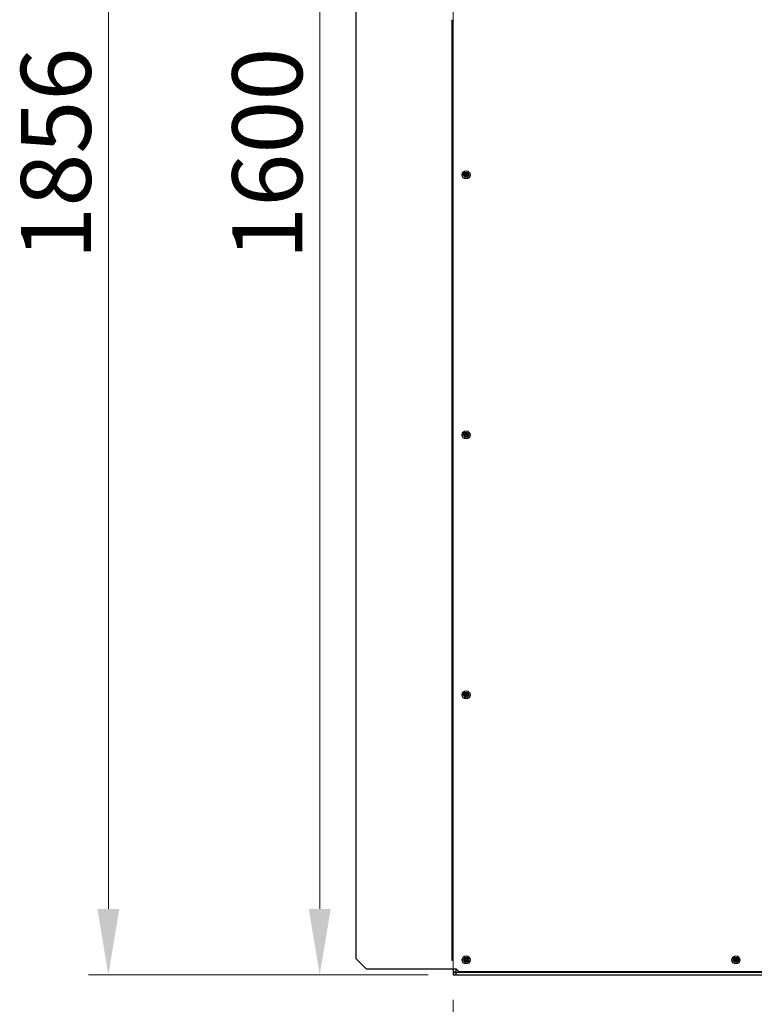
# Model space of a CAD drawing. Units: millimetres. Extents: x 6518 to 60597, y 1633 to 8896.
# Drawn here: x 44810 to 45545, y 2873 to 3857 of the extents above; entities that cross this region are included whole.
import ezdxf

# ---------------------------------------------------------------- set-up
doc = ezdxf.new("R2010")
doc.units = ezdxf.units.MM
doc.layers.get('0').update_dxf_attribs({"lineweight": 5})
doc.layers.add('FORMAT', color=7, linetype='Continuous')
doc.styles.add('SLDTEXTSTYLE3', font='TXT', dxfattribs={"width": 0.75})
doc.dimstyles.new('SLDDIMSTYLE0', dxfattribs={"dimtxt": 70, "dimasz": 66.04, "dimexe": 20, "dimexo": 25, "dimgap": 17.5, "dimtad": 1, "dimdec": 1, "dimrnd": 1e-09, "dimzin": 12, "dimdsep": 46, "dimtxsty": 'SLDTEXTSTYLE3', "dimsah": 1, "dimcen": 0.09, "dimclrd": 65, "dimclre": 65, "dimclrt": 13, "dimadec": 0, "dimazin": 3, "dimtfac": 1, "dimtdec": 1, "dimtofl": 0, "dimtmove": 0, "dimatfit": 3, "dimfxl": 1, "dimfrac": 2, "dimtolj": 1, "dimtzin": 12, "dimlwd": 0, "dimlwe": 0, "dimarcsym": 0})

# ---------------------------------------------------------------- blocks, each defined once
blk = doc.blocks.new('*D24')
at = {"layer": 'Defpoints', "color": 0}
for p in [(-10535.03, 2902.09), (-9695.03, 2902.09), (-10535.03, 2777.09)]:
    blk.add_point(p, dxfattribs=at)
at = {"layer": 'FORMAT', "color": 65, "lineweight": 0}
for p, q in [((-10535.03, 2877.09), (-10535.03, 2757.09)), ((-9695.03, 2877.09), (-9695.03, 2757.09)), ((-9761.07, 2777.09), (-10468.99, 2777.09))]:
    blk.add_line(p, q, dxfattribs=at)
at = {"layer": 'FORMAT', "color": 65}
for points in [[(-10468.99, 2788.1), (-10468.99, 2766.08), (-10535.03, 2777.09)], [(-9761.07, 2766.08), (-9761.07, 2788.1), (-9695.03, 2777.09)]]:
    blk.add_solid(points, dxfattribs=at)
at = {"layer": 'FORMAT', "color": 13, "insert": (-10148.05, 2864.59), "char_height": 70, "attachment_point": 2, "style": 'SLDTEXTSTYLE3'}
blk.add_mtext('\\A1;840', dxfattribs=at)
blk = doc.blocks.new('*D96')
at = {"layer": 'Defpoints', "color": 0}
for p in [(52471.7, 4502.09), (52604.7, 4502.09), (52605.2, 2902.09)]:
    blk.add_point(p, dxfattribs=at)
at = {"layer": 'FORMAT', "color": 65, "lineweight": 0}
for p, q in [((52579.7, 4502.09), (52451.7, 4502.09)), ((52471.7, 2968.13), (52471.7, 4436.05)), ((52580.2, 2902.09), (52451.7, 2902.09))]:
    blk.add_line(p, q, dxfattribs=at)
at = {"layer": 'FORMAT', "color": 65}
for points in [[(52482.71, 4436.05), (52460.69, 4436.05), (52471.7, 4502.09)], [(52460.69, 2968.13), (52482.71, 2968.13), (52471.7, 2902.09)]]:
    blk.add_solid(points, dxfattribs=at)
at = {"layer": 'FORMAT', "color": 13, "insert": (52384.2, 3723.28), "char_height": 70, "attachment_point": 2, "rotation": 90, "style": 'SLDTEXTSTYLE3'}
blk.add_mtext('\\A1;1600', dxfattribs=at)
blk = doc.blocks.new('*D95')
at = {"layer": 'Defpoints', "color": 0}
for p in [(53608.97, 2968.73), (52605.2, 2902.09), (52605.2, 2652.09)]:
    blk.add_point(p, dxfattribs=at)
at = {"layer": 'FORMAT', "color": 65, "lineweight": 0}
for p, q in [((53608.97, 2943.73), (53608.97, 2632.09)), ((52605.2, 2877.09), (52605.2, 2632.09)), ((53542.93, 2652.09), (52671.24, 2652.09))]:
    blk.add_line(p, q, dxfattribs=at)
at = {"layer": 'FORMAT', "color": 65}
for points in [[(52671.24, 2663.1), (52671.24, 2641.08), (52605.2, 2652.09)], [(53542.93, 2641.08), (53542.93, 2663.1), (53608.97, 2652.09)]]:
    blk.add_solid(points, dxfattribs=at)
at = {"layer": 'FORMAT', "color": 13, "insert": (52992.18, 2739.59), "char_height": 70, "attachment_point": 2, "style": 'SLDTEXTSTYLE3'}
blk.add_mtext('\\A1;1003.8', dxfattribs=at)
blk = doc.blocks.new('*D97')
at = {"layer": 'Defpoints', "color": 0}
for p in [(52275.6, 4758.59), (53377.7, 4758.59), (52497.6, 2902.09)]:
    blk.add_point(p, dxfattribs=at)
at = {"layer": 'FORMAT', "color": 65, "lineweight": 0}
for p, q in [((53352.7, 4758.59), (52255.6, 4758.59)), ((52275.6, 2968.13), (52275.6, 4692.55)), ((52472.6, 2902.09), (52255.6, 2902.09))]:
    blk.add_line(p, q, dxfattribs=at)
at = {"layer": 'FORMAT', "color": 65}
for points in [[(52286.6, 4692.55), (52264.59, 4692.55), (52275.6, 4758.59)], [(52264.59, 2968.13), (52286.6, 2968.13), (52275.6, 2902.09)]]:
    blk.add_solid(points, dxfattribs=at)
at = {"layer": 'FORMAT', "color": 13, "insert": (52188.1, 3723.28), "char_height": 70, "attachment_point": 2, "rotation": 90, "style": 'SLDTEXTSTYLE3'}
blk.add_mtext('\\A1;1856', dxfattribs=at)

msp = doc.modelspace()

# ---------------------------------------------------------------- linework, layer by layer
at = {"color": 7, "linetype": 'Continuous', "lineweight": 25}
for p, q in [((45146.88, 2918.09), (45146.88, 4486.09)), ((45254.28, 3703.15), (45254.34, 3703.17)), ((45254.34, 3703.17), (45254.89, 3704)), ((45254.34, 3703.17), (45254.73, 3703.25)), ((45256.18, 3701.95), (45254.34, 3703.17)), ((45254.97, 3703.6), (45254.73, 3703.25)), ((45254.73, 3703.25), (45256.58, 3702.03)), ((45254.88, 3704.06), (45254.89, 3704)), ((45254.89, 3704), (45256.73, 3702.78)), ((45254.89, 3704), (45254.97, 3703.6)), ((45256.82, 3702.39), (45254.97, 3703.6)), ((45255.08, 3700.28), (45256.18, 3701.95)), ((45256.58, 3702.03), (45255.48, 3700.36)), ((45256.08, 3701.93), (45256.18, 3701.95)), ((45256.18, 3701.95), (45256.58, 3702.03)), ((45256.71, 3702.89), (45256.73, 3702.78)), ((45256.73, 3702.78), (45257.83, 3704.45)), ((45256.73, 3702.78), (45256.82, 3702.39)), ((45257.92, 3704.06), (45256.82, 3702.39)), ((45257.17, 3702.15), (45258.27, 3703.82)), ((45257.17, 3702.15), (45257.57, 3702.23)), ((45258.84, 3701.05), (45257.17, 3702.15)), ((45258.67, 3703.9), (45257.57, 3702.23)), ((45257.67, 3702.25), (45257.57, 3702.23)), ((45257.57, 3702.23), (45259.24, 3701.13)), ((45257.82, 3704.52), (45257.83, 3704.45)), ((45257.83, 3704.45), (45258.67, 3703.9)), ((45257.92, 3704.06), (45257.83, 3704.45)), ((45258.27, 3703.82), (45257.92, 3704.06)), ((45258.27, 3703.82), (45258.67, 3703.9)), ((45258.74, 3703.92), (45258.67, 3703.9)), ((45255.02, 3700.27), (45255.08, 3700.28)), ((45255.08, 3700.28), (45255.48, 3700.36)), ((45255.92, 3699.73), (45255.08, 3700.28)), ((45255.48, 3700.36), (45255.84, 3700.13)), ((45255.84, 3700.13), (45256.94, 3701.8)), ((45255.92, 3699.73), (45255.84, 3700.13)), ((45257.02, 3701.4), (45255.92, 3699.73)), ((45255.93, 3699.66), (45255.92, 3699.73)), ((45256.94, 3701.8), (45258.61, 3700.69)), ((45256.94, 3701.8), (45257.02, 3701.4)), ((45257.04, 3701.29), (45257.02, 3701.4)), ((45258.69, 3700.3), (45257.02, 3701.4)), ((45258.61, 3700.69), (45258.84, 3701.05)), ((45258.61, 3700.69), (45258.69, 3700.3)), ((45259.24, 3701.13), (45258.69, 3700.3)), ((45258.7, 3700.23), (45258.69, 3700.3)), ((45258.84, 3701.05), (45259.24, 3701.13)), ((45259.3, 3701.15), (45259.24, 3701.13)), ((45254.28, 3443.15), (45254.34, 3443.17)), ((45254.34, 3443.17), (45254.89, 3444)), ((45254.34, 3443.17), (45254.73, 3443.25)), ((45256.18, 3441.95), (45254.34, 3443.17)), ((45254.97, 3443.6), (45254.73, 3443.25)), ((45254.73, 3443.25), (45256.58, 3442.03)), ((45254.88, 3444.06), (45254.89, 3444)), ((45254.89, 3444), (45256.73, 3442.78)), ((45254.89, 3444), (45254.97, 3443.6)), ((45256.82, 3442.39), (45254.97, 3443.6)), ((45255.02, 3440.27), (45255.08, 3440.28)), ((45255.08, 3440.28), (45256.18, 3441.95)), ((45255.08, 3440.28), (45255.48, 3440.36)), ((45255.92, 3439.73), (45255.08, 3440.28)), ((45256.58, 3442.03), (45255.48, 3440.36)), ((45255.48, 3440.36), (45255.84, 3440.13)), ((45255.84, 3440.13), (45256.94, 3441.8)), ((45255.92, 3439.73), (45255.84, 3440.13)), ((45257.02, 3441.4), (45255.92, 3439.73)), ((45255.93, 3439.66), (45255.92, 3439.73)), ((45256.08, 3441.93), (45256.18, 3441.95)), ((45256.18, 3441.95), (45256.58, 3442.03)), ((45256.71, 3442.89), (45256.73, 3442.78)), ((45256.73, 3442.78), (45257.83, 3444.45)), ((45256.73, 3442.78), (45256.82, 3442.39)), ((45257.92, 3444.06), (45256.82, 3442.39)), ((45256.94, 3441.8), (45258.61, 3440.69)), ((45256.94, 3441.8), (45257.02, 3441.4)), ((45257.04, 3441.29), (45257.02, 3441.4)), ((45258.69, 3440.3), (45257.02, 3441.4)), ((45257.17, 3442.15), (45258.27, 3443.82)), ((45257.17, 3442.15), (45257.57, 3442.23)), ((45258.84, 3441.05), (45257.17, 3442.15)), ((45258.67, 3443.9), (45257.57, 3442.23)), ((45257.67, 3442.25), (45257.57, 3442.23)), ((45257.57, 3442.23), (45259.24, 3441.13)), ((45257.82, 3444.52), (45257.83, 3444.45)), ((45257.83, 3444.45), (45258.67, 3443.9)), ((45257.92, 3444.06), (45257.83, 3444.45)), ((45258.27, 3443.82), (45257.92, 3444.06)), ((45258.27, 3443.82), (45258.67, 3443.9)), ((45258.61, 3440.69), (45258.84, 3441.05)), ((45258.61, 3440.69), (45258.69, 3440.3)), ((45258.74, 3443.92), (45258.67, 3443.9)), ((45259.24, 3441.13), (45258.69, 3440.3)), ((45258.7, 3440.23), (45258.69, 3440.3)), ((45258.84, 3441.05), (45259.24, 3441.13)), ((45259.3, 3441.15), (45259.24, 3441.13)), ((45254.28, 3183.15), (45254.34, 3183.17)), ((45254.34, 3183.17), (45254.89, 3184)), ((45254.34, 3183.17), (45254.73, 3183.25)), ((45256.18, 3181.95), (45254.34, 3183.17)), ((45254.97, 3183.6), (45254.73, 3183.25)), ((45254.73, 3183.25), (45256.58, 3182.03)), ((45254.88, 3184.06), (45254.89, 3184)), ((45254.89, 3184), (45256.73, 3182.78)), ((45254.89, 3184), (45254.97, 3183.6)), ((45256.82, 3182.39), (45254.97, 3183.6)), ((45255.02, 3180.27), (45255.08, 3180.28)), ((45255.08, 3180.28), (45256.18, 3181.95)), ((45255.08, 3180.28), (45255.48, 3180.36)), ((45255.92, 3179.73), (45255.08, 3180.28)), ((45256.58, 3182.03), (45255.48, 3180.36)), ((45255.48, 3180.36), (45255.84, 3180.13)), ((45255.84, 3180.13), (45256.94, 3181.8)), ((45255.92, 3179.73), (45255.84, 3180.13)), ((45257.02, 3181.4), (45255.92, 3179.73)), ((45256.08, 3181.93), (45256.18, 3181.95)), ((45256.18, 3181.95), (45256.58, 3182.03)), ((45256.71, 3182.89), (45256.73, 3182.78)), ((45256.73, 3182.78), (45257.83, 3184.45)), ((45256.73, 3182.78), (45256.82, 3182.39)), ((45257.92, 3184.06), (45256.82, 3182.39)), ((45256.94, 3181.8), (45258.61, 3180.69)), ((45256.94, 3181.8), (45257.02, 3181.4)), ((45257.04, 3181.29), (45257.02, 3181.4)), ((45258.69, 3180.3), (45257.02, 3181.4)), ((45257.17, 3182.15), (45258.27, 3183.82)), ((45257.17, 3182.15), (45257.57, 3182.23)), ((45258.84, 3181.05), (45257.17, 3182.15)), ((45258.67, 3183.9), (45257.57, 3182.23)), ((45257.67, 3182.25), (45257.57, 3182.23)), ((45257.57, 3182.23), (45259.24, 3181.13)), ((45257.82, 3184.52), (45257.83, 3184.45)), ((45257.83, 3184.45), (45258.67, 3183.9)), ((45257.92, 3184.06), (45257.83, 3184.45)), ((45258.27, 3183.82), (45257.92, 3184.06)), ((45258.27, 3183.82), (45258.67, 3183.9)), ((45258.61, 3180.69), (45258.84, 3181.05)), ((45258.61, 3180.69), (45258.69, 3180.3)), ((45258.74, 3183.92), (45258.67, 3183.9)), ((45259.24, 3181.13), (45258.69, 3180.3)), ((45258.7, 3180.23), (45258.69, 3180.3)), ((45258.84, 3181.05), (45259.24, 3181.13)), ((45259.3, 3181.15), (45259.24, 3181.13)), ((45255.93, 3179.66), (45255.92, 3179.73)), ((45146.88, 2918.09), (45156.88, 2908.09)), ((45254.48, 2918.12), (45254.55, 2918.13)), ((45254.55, 2918.13), (45255.13, 2918.95)), ((45254.55, 2918.13), (45254.95, 2918.2)), ((45256.18, 2916.97), (45254.55, 2918.13)), ((45255.2, 2918.55), (45254.95, 2918.2)), ((45254.95, 2918.2), (45256.58, 2917.04)), ((45254.95, 2915.33), (45255.02, 2915.34)), ((45255.02, 2915.34), (45256.18, 2916.97)), ((45255.42, 2915.41), (45255.02, 2915.34)), ((45255.83, 2914.76), (45255.02, 2915.34)), ((45255.12, 2919.01), (45255.13, 2918.95)), ((45255.13, 2918.95), (45256.76, 2917.79)), ((45255.13, 2918.95), (45255.2, 2918.55)), ((45256.83, 2917.39), (45255.2, 2918.55)), ((45256.58, 2917.04), (45255.42, 2915.41)), ((45255.42, 2915.41), (45255.77, 2915.16)), ((45255.77, 2915.16), (45256.93, 2916.79)), ((45255.77, 2915.16), (45255.83, 2914.76)), ((45256.99, 2916.39), (45255.83, 2914.76)), ((45255.85, 2914.7), (45255.83, 2914.76)), ((45256.07, 2916.96), (45256.18, 2916.97)), ((45256.58, 2917.04), (45256.18, 2916.97)), ((45256.74, 2917.89), (45256.76, 2917.79)), ((45256.76, 2917.79), (45258.04, 2919.59)), ((45256.76, 2917.79), (45256.83, 2917.39)), ((45258.11, 2919.19), (45256.83, 2917.39)), ((45256.93, 2916.79), (45258.56, 2915.63)), ((45256.93, 2916.79), (45256.99, 2916.39)), ((45257.01, 2916.29), (45256.99, 2916.39)), ((45258.62, 2915.23), (45256.99, 2916.39)), ((45257.17, 2917.14), (45258.46, 2918.94)), ((45257.57, 2917.21), (45257.17, 2917.14)), ((45258.8, 2915.98), (45257.17, 2917.14)), ((45258.85, 2919.01), (45257.57, 2917.21)), ((45257.68, 2917.23), (45257.57, 2917.21)), ((45257.57, 2917.21), (45259.2, 2916.05)), ((45258.03, 2919.65), (45258.04, 2919.59)), ((45258.04, 2919.59), (45258.85, 2919.01)), ((45258.04, 2919.59), (45258.11, 2919.19)), ((45258.46, 2918.94), (45258.11, 2919.19)), ((45258.85, 2919.01), (45258.46, 2918.94)), ((45258.56, 2915.63), (45258.8, 2915.98)), ((45258.56, 2915.63), (45258.62, 2915.23)), ((45259.2, 2916.05), (45258.62, 2915.23)), ((45258.63, 2915.17), (45258.62, 2915.23)), ((45258.8, 2915.98), (45259.2, 2916.05)), ((45258.91, 2919.02), (45258.85, 2919.01)), ((45259.27, 2916.06), (45259.2, 2916.05)), ((45524.48, 2918.12), (45524.55, 2918.13)), ((45524.55, 2918.13), (45525.13, 2918.95)), ((45524.55, 2918.13), (45524.95, 2918.2)), ((45526.18, 2916.97), (45524.55, 2918.13)), ((45525.2, 2918.55), (45524.95, 2918.2)), ((45524.95, 2918.2), (45526.58, 2917.04)), ((45524.95, 2915.33), (45525.02, 2915.34)), ((45525.02, 2915.34), (45526.18, 2916.97)), ((45525.42, 2915.41), (45525.02, 2915.34)), ((45525.83, 2914.76), (45525.02, 2915.34)), ((45525.12, 2919.01), (45525.13, 2918.95)), ((45525.13, 2918.95), (45526.76, 2917.79)), ((45525.13, 2918.95), (45525.2, 2918.55)), ((45526.83, 2917.39), (45525.2, 2918.55)), ((45526.58, 2917.04), (45525.42, 2915.41)), ((45525.42, 2915.41), (45525.77, 2915.16)), ((45525.77, 2915.16), (45526.93, 2916.79)), ((45525.77, 2915.16), (45525.83, 2914.76)), ((45526.99, 2916.39), (45525.83, 2914.76)), ((45525.85, 2914.7), (45525.83, 2914.76)), ((45526.07, 2916.96), (45526.18, 2916.97)), ((45526.58, 2917.04), (45526.18, 2916.97)), ((45526.74, 2917.89), (45526.76, 2917.79)), ((45526.76, 2917.79), (45528.04, 2919.59)), ((45526.76, 2917.79), (45526.83, 2917.39)), ((45528.11, 2919.19), (45526.83, 2917.39)), ((45526.93, 2916.79), (45528.56, 2915.63)), ((45526.93, 2916.79), (45526.99, 2916.39)), ((45527.01, 2916.29), (45526.99, 2916.39)), ((45528.62, 2915.23), (45526.99, 2916.39)), ((45527.17, 2917.14), (45528.46, 2918.94)), ((45527.57, 2917.21), (45527.17, 2917.14)), ((45528.8, 2915.98), (45527.17, 2917.14)), ((45528.85, 2919.01), (45527.57, 2917.21)), ((45527.68, 2917.23), (45527.57, 2917.21)), ((45527.57, 2917.21), (45529.2, 2916.05)), ((45528.03, 2919.65), (45528.04, 2919.59)), ((45528.04, 2919.59), (45528.85, 2919.01)), ((45528.04, 2919.59), (45528.11, 2919.19)), ((45528.46, 2918.94), (45528.11, 2919.19)), ((45528.85, 2919.01), (45528.46, 2918.94)), ((45528.56, 2915.63), (45528.8, 2915.98)), ((45528.56, 2915.63), (45528.62, 2915.23)), ((45529.2, 2916.05), (45528.62, 2915.23)), ((45528.63, 2915.17), (45528.62, 2915.23)), ((45528.8, 2915.98), (45529.2, 2916.05)), ((45528.91, 2919.02), (45528.85, 2919.01)), ((45529.27, 2916.06), (45529.2, 2916.05)), ((45156.88, 2908.09), (45246.88, 2908.09)), ((45243.88, 2908.09), (45243.88, 2904.89)), ((45246.68, 2904.89), (45243.88, 2904.89)), ((45246.68, 2908.09), (45246.68, 2904.89)), ((45246.68, 2904.89), (46081.08, 2904.89)), ((45246.68, 2904.89), (45246.68, 2902.09)), ((45246.88, 2908.09), (45249.88, 2905.09)), ((45246.88, 2908.09), (45249.88, 2905.09)), ((46077.88, 2905.09), (45249.88, 2905.09)), ((46077.88, 2905.09), (45249.88, 2905.09)), ((45246.68, 2904.09), (45243.88, 2904.09)), ((45243.88, 2904.09), (45243.88, 2902.09)), ((45243.88, 2902.09), (45246.68, 2902.09)), ((45246.68, 2902.09), (46081.08, 2902.09))]:
    msp.add_line(p, q, dxfattribs=at)
at = {"linetype": 'Continuous', "lineweight": 25}
for p, q in [((45242.68, 3856.86), (45243.88, 3856.86)), ((45242.68, 3856.51), (45242.68, 3856.86)), ((45242.68, 3856.86), (45243.88, 3856.86)), ((45242.68, 3856.51), (45242.68, 3856.86)), ((45242.68, 3856.51), (45242.68, 2917.21)), ((45242.68, 3856.51), (45242.68, 2917.21)), ((45242.68, 2917.21), (45242.68, 2916.86)), ((45242.68, 2917.21), (45242.68, 2916.86)), ((45242.68, 2916.86), (45243.88, 2916.86)), ((45242.68, 2916.86), (45243.88, 2916.86))]:
    msp.add_line(p, q, dxfattribs=at)
msp.add_line((45243.88, 2916.86), (45243.88, 2904.89))
msp.add_lwpolyline([(45243.88, 4502.09), (46083.88, 4502.09), (46083.88, 2902.09), (45243.88, 2902.09)], close=True)
at = {"color": 7, "linetype": 'Continuous', "lineweight": 25, "flags": 128}
msp.add_lwpolyline([(45243.88, 2904.89), (45243.93, 2904.34), (45243.99, 2904.09)], dxfattribs=at)
at = {"color": 7, "linetype": 'Continuous', "lineweight": 25}
for centre, radius in [((45256.88, 3702.09), 4), ((45256.88, 3702.09), 2.5), ((45256.88, 3702.09), 1.75), ((45256.88, 3442.09), 4), ((45256.88, 3442.09), 2.5), ((45256.88, 3442.09), 1.75), ((45256.88, 3182.09), 4), ((45256.88, 3182.09), 2.5), ((45256.88, 3182.09), 1.75), ((45256.88, 2917.09), 4), ((45256.88, 2917.09), 2.5), ((45256.88, 2917.09), 1.75), ((45526.88, 2917.09), 4), ((45526.88, 2917.09), 2.5), ((45526.88, 2917.09), 1.75)]:
    msp.add_circle(centre, radius, dxfattribs=at)
for centre, radius, start, end in [((45343.02, 3645.28), 105.95, 146.30321, 146.89014), ((45312.49, 3786.64), 101.78, 235.11284, 236.33935), ((45201.06, 3617.67), 101.78, 56.854, 58.08051), ((45342.84, 3645.28), 103.62, 146.86098, 147.95159), ((45342.95, 3645.45), 103.62, 145.24176, 146.33237), ((45170.91, 3758.9), 103.62, 326.86098, 327.95159), ((45200.23, 3616.02), 103.62, 55.24176, 56.33237), ((45199.02, 3614.35), 107.65, 56.30506, 56.88829), ((45314.73, 3789.83), 107.65, 236.30506, 236.88829), ((45170.8, 3758.74), 103.62, 325.24176, 326.33237), ((45313.69, 3788.06), 103.62, 236.86098, 237.95159), ((45169.14, 3759.95), 107.65, 326.30506, 326.88829), ((45343.02, 3385.28), 105.95, 146.30321, 146.89014), ((45312.49, 3526.64), 101.78, 235.11284, 236.33935), ((45201.06, 3357.67), 101.78, 56.854, 58.08051), ((45342.84, 3385.28), 103.62, 146.86098, 147.95159), ((45314.73, 3529.83), 107.65, 236.30506, 236.88829), ((45170.8, 3498.74), 103.62, 325.24176, 326.33237), ((45342.95, 3385.45), 103.62, 145.24176, 146.33237), ((45313.69, 3528.06), 103.62, 236.86098, 237.95159), ((45170.91, 3498.9), 103.62, 326.86098, 327.95159), ((45200.23, 3356.02), 103.62, 55.24176, 56.33237), ((45199.02, 3354.35), 107.65, 56.30506, 56.88829), ((45169.14, 3499.95), 107.65, 326.30506, 326.88829), ((45343.02, 3125.28), 105.95, 146.30321, 146.89014), ((45312.49, 3266.64), 101.78, 235.11284, 236.33935), ((45201.06, 3097.67), 101.78, 56.854, 58.08051), ((45342.84, 3125.28), 103.62, 146.86098, 147.95159), ((45314.73, 3269.83), 107.65, 236.30506, 236.88829), ((45170.8, 3238.74), 103.62, 325.24176, 326.33237), ((45342.95, 3125.45), 103.62, 145.24176, 146.33237), ((45313.69, 3268.06), 103.62, 236.86098, 237.95159), ((45170.91, 3238.9), 103.62, 326.86098, 327.95159), ((45200.23, 3096.02), 103.62, 55.24176, 56.33237), ((45199.02, 3094.35), 107.65, 56.30506, 56.88829), ((45169.14, 3239.95), 107.65, 326.30506, 326.88829), ((45342.52, 2856.18), 107.65, 144.28718, 144.87041), ((45316.52, 3001.12), 103.62, 233.22388, 234.31449), ((45340.79, 2857.29), 103.62, 144.8431, 145.93371), ((45317.79, 3002.74), 107.65, 234.28718, 234.87041), ((45197.08, 2833.18), 103.62, 54.8431, 55.93371), ((45172.85, 2976.73), 103.62, 323.22388, 324.31449), ((45339.41, 2858.53), 101.78, 143.09496, 144.32147), ((45316.68, 3001), 103.62, 234.8431, 235.93371), ((45174.48, 2975.84), 101.78, 324.83612, 326.06263), ((45197.23, 2833.06), 103.62, 53.22388, 54.31449), ((45197.07, 2833), 105.95, 54.28533, 54.87226), ((45171.23, 2978), 107.65, 324.28718, 324.87041), ((45612.52, 2856.18), 107.65, 144.28718, 144.87041), ((45586.52, 3001.12), 103.62, 233.22388, 234.31449), ((45610.79, 2857.29), 103.62, 144.8431, 145.93371), ((45587.79, 3002.74), 107.65, 234.28718, 234.87041), ((45467.08, 2833.18), 103.62, 54.8431, 55.93371), ((45442.85, 2976.73), 103.62, 323.22388, 324.31449), ((45609.41, 2858.53), 101.78, 143.09496, 144.32147), ((45586.68, 3001), 103.62, 234.8431, 235.93371), ((45444.48, 2975.84), 101.78, 324.83612, 326.06263), ((45467.23, 2833.06), 103.62, 53.22388, 54.31449), ((45467.07, 2833), 105.95, 54.28533, 54.87226), ((45441.23, 2978), 107.65, 324.28718, 324.87041), ((45246.68, 2904.89), 0.8, 180, 270)]:
    msp.add_arc(centre, radius, start, end, dxfattribs=at)

# ---------------------------------------------------------------- dimensions: what is measured, and where the dimension line sits
at = {"layer": 'FORMAT'}
dim = msp.add_linear_dim(base=(44898.84747064, 4758.59102893), p1=(45120.84747064, 2902.09102893), p2=(46000.95031899, 4758.59102893), angle=90, dimstyle='SLDDIMSTYLE0', override={"dimdec": 0}, dxfattribs=at)
dim.commit()
dim.dimension.update_dxf_attribs({"geometry": '*D97', "text_midpoint": (44898.84747064, 3723.28373578), "dimtype": 128, "insert": (-7376.74940049, 0)})
dim = msp.add_linear_dim(base=(45110.38, 4502.09), p1=(45243.88, 2902.09), p2=(45243.37, 4502.09), angle=90, dimstyle='SLDDIMSTYLE0', dxfattribs=at)
dim.commit()
dim.dimension.update_dxf_attribs({"geometry": '*D96', "text_midpoint": (45110.38, 3723.28), "dimtype": 128, "insert": (-7361.32, 0)})
for base, p1, picture, middle, set_off in [((45243.88, 2652.09), (46247.65, 2968.73), '*D95', (45630.86, 2652.09), (-7361.32, 0)), ((45243.88, 2777.09), (46083.88, 2902.09), '*D24', (45630.86, 2777.09), (55778.9, 0))]:
    dim = msp.add_linear_dim(base=base, p1=p1, p2=(45243.88, 2902.09), dimstyle='SLDDIMSTYLE0', dxfattribs=at)
    dim.commit()
    dim.dimension.update_dxf_attribs({"geometry": picture, "text_midpoint": middle, "dimtype": 128, "insert": set_off})

doc.saveas('drawing.dxf')
